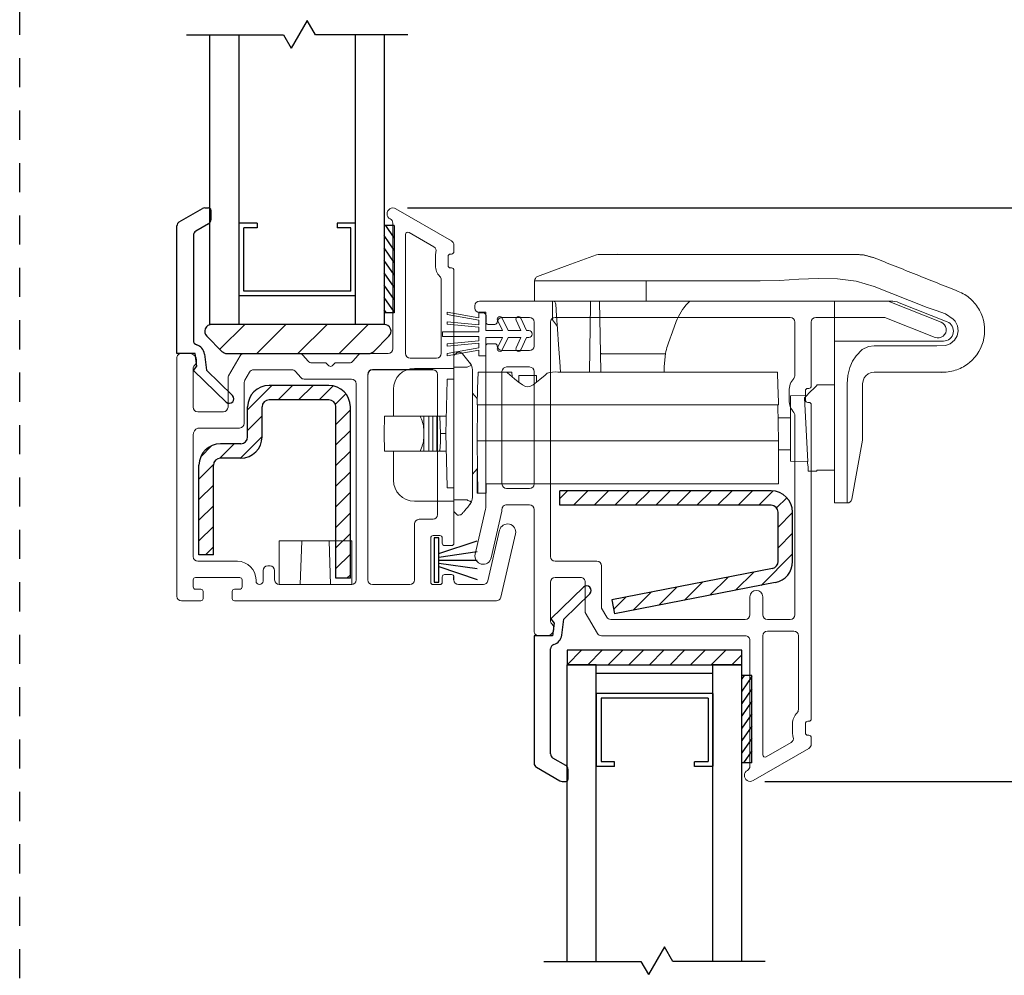
# Model space of a CAD drawing. Extents: x 140.8 to 153.6, y 16 to 42.2.
# Drawn here: x 144.6 to 148.8, y 33.2 to 37.3 of the extents above; entities that cross this region are included whole.
import ezdxf

# ---------------------------------------------------------------- set-up
doc = ezdxf.new("R2010")
doc.units = 0
doc.header["$LTSCALE"] = 0.3
doc.header["$MEASUREMENT"] = 0
doc.linetypes.add('HIDDEN2', pattern=[0.1875, 0.125, -0.0625])
doc.styles.add('ARCHITECTURAL', font='simplex.shx')
doc.dimstyles.new('DIM-MMSTACKED', dxfattribs={"dimscale": 0, "dimtxt": 0.125, "dimasz": 0.125, "dimexe": 0.063, "dimexo": 0.063, "dimgap": 0.07, "dimtad": 0, "dimtih": 1, "dimtoh": 1, "dimdec": 4, "dimzin": 4, "dimdsep": 46, "dimlunit": 4, "dimtxsty": 'ARCHITECTURAL', "dimcen": 0.02, "dimclrt": 7, "dimadec": 0, "dimazin": 0, "dimtfac": 0.75, "dimtdec": 4, "dimtmove": 2, "dimatfit": 3, "dimfxl": 0, "dimfrac": 1, "dimtolj": 1, "dimtzin": 4, "dimarcsym": 0})

# ---------------------------------------------------------------- blocks, each defined once
blk = doc.blocks.new('*D4')
at = {"color": 0, "lineweight": -2, "ltscale": 3.333333}
for p, q in [((146.2697, 38.0608), (150.4596, 38.0608)), ((150.3966, 37.8858), (150.3966, 37.5588)), ((150.3966, 36.6251), (150.3966, 36.9521)), ((146.2697, 36.4501), (150.4596, 36.4501))]:
    blk.add_line(p, q, dxfattribs=at)
at = {"color": 0, "ltscale": 3.333333}
for points in [[(150.3674, 37.8858), (150.4257, 37.8858), (150.3966, 38.0608)], [(150.3674, 36.6251), (150.4257, 36.6251), (150.3966, 36.4501)]]:
    blk.add_solid(points, dxfattribs=at)
at = {"layer": 'Defpoints', "color": 0, "ltscale": 3.333333}
for p in [(146.2067, 38.0608), (146.2067, 36.4501), (150.3966, 36.4501)]:
    blk.add_point(p, dxfattribs=at)
at = {"color": 7, "ltscale": 3.333333, "insert": (150.3966, 37.4888), "char_height": 0.175, "attachment_point": 2, "style": 'ARCHITECTURAL'}
blk.add_mtext('\\A1;DAYLIGHT\\POPENING', dxfattribs=at)
blk = doc.blocks.new('*D7')
at = {"color": 0, "lineweight": -2, "ltscale": 3.333333}
for p, q in [((148.362, 40.986), (151.7032, 40.986)), ((151.6402, 40.811), (151.6402, 35.4514)), ((151.6402, 29.6606), (151.6402, 34.8447)), ((148.362, 29.4856), (151.7032, 29.4856))]:
    blk.add_line(p, q, dxfattribs=at)
at = {"color": 0, "ltscale": 3.333333}
for points in [[(151.611, 40.811), (151.6694, 40.811), (151.6402, 40.986)], [(151.611, 29.6606), (151.6694, 29.6606), (151.6402, 29.4856)]]:
    blk.add_solid(points, dxfattribs=at)
at = {"layer": 'Defpoints', "color": 0, "ltscale": 3.333333}
for p in [(148.299, 40.986), (148.299, 29.4856), (151.6402, 29.4856)]:
    blk.add_point(p, dxfattribs=at)
at = {"color": 7, "ltscale": 3.333333, "insert": (151.6402, 35.1481), "char_height": 0.175, "attachment_point": 5, "style": 'ARCHITECTURAL'}
blk.add_mtext('\\A1;FRAME\\PHEIGHT', dxfattribs=at)
blk = doc.blocks.new('*D19')
at = {"color": 0, "lineweight": -2, "ltscale": 3.333333}
for p, q in [((147.8042, 33.9882), (150.4596, 33.9882)), ((150.3966, 33.8132), (150.3966, 33.3825)), ((150.3966, 32.5224), (150.3966, 32.7759)), ((147.8039, 32.3474), (150.4596, 32.3474))]:
    blk.add_line(p, q, dxfattribs=at)
at = {"color": 0, "ltscale": 3.333333}
for points in [[(150.3674, 33.8132), (150.4257, 33.8132), (150.3966, 33.9882)], [(150.3674, 32.5224), (150.4257, 32.5224), (150.3966, 32.3474)]]:
    blk.add_solid(points, dxfattribs=at)
at = {"layer": 'Defpoints', "color": 0, "ltscale": 3.333333}
for p in [(147.7412, 33.9882), (147.7409, 32.3474), (150.3966, 32.3474)]:
    blk.add_point(p, dxfattribs=at)
at = {"color": 7, "ltscale": 3.333333, "insert": (150.3966, 33.3125), "char_height": 0.175, "attachment_point": 2, "style": 'ARCHITECTURAL'}
blk.add_mtext('\\A1;DAYLIGHT\\POPENING', dxfattribs=at)
blk = doc.blocks.new('*D20')
at = {"color": 0, "lineweight": -2, "ltscale": 3.333333}
for p, q in [((146.2697, 36.4501), (150.4596, 36.4501)), ((150.3966, 36.2751), (150.3966, 35.4642)), ((150.3966, 34.1632), (150.3966, 34.9742)), ((147.8042, 33.9882), (150.4596, 33.9882))]:
    blk.add_line(p, q, dxfattribs=at)
at = {"color": 0, "ltscale": 3.333333}
for points in [[(150.3674, 36.2751), (150.4257, 36.2751), (150.3966, 36.4501)], [(150.3674, 34.1632), (150.4257, 34.1632), (150.3966, 33.9882)]]:
    blk.add_solid(points, dxfattribs=at)
at = {"layer": 'Defpoints', "color": 0, "ltscale": 3.333333}
for p in [(146.2067, 36.4501), (150.3966, 36.4501), (147.7412, 33.9882)]:
    blk.add_point(p, dxfattribs=at)
at = {"color": 7, "ltscale": 3.333333, "insert": (150.3966, 35.2192), "char_height": 0.175, "attachment_point": 5, "style": 'ARCHITECTURAL'}
blk.add_mtext('\\A1;2\\S1/2;"', dxfattribs=at)

msp = doc.modelspace()

# ---------------------------------------------------------------- linework, layer by layer
at = {"color": 1, "linetype": 'HIDDEN2', "ltscale": 3.333333}
msp.add_line((144.604, 32.0178), (144.604, 38.4528), dxfattribs=at)
at = {"color": 8}
for p, q in [((145.8389, 37.2552), (145.77, 37.1359)), ((145.8389, 37.2552), (145.77, 37.1359)), ((145.8749, 37.193), (145.8389, 37.2552)), ((145.8749, 37.193), (145.8389, 37.2552)), ((145.3202, 37.193), (145.7371, 37.193)), ((145.3202, 37.193), (145.7371, 37.193)), ((145.4209, 35.9501), (145.4209, 37.193)), ((145.5459, 35.9501), (145.5459, 37.193)), ((145.5459, 36.0988), (145.5459, 37.1928)), ((145.7371, 37.193), (145.77, 37.1359)), ((145.7371, 37.193), (145.77, 37.1359)), ((146.2712, 37.193), (145.8749, 37.193)), ((146.2712, 37.193), (145.8749, 37.193)), ((146.0459, 35.9501), (146.0459, 37.193)), ((146.0459, 36.0988), (146.0459, 37.1928)), ((146.1709, 35.9501), (146.1709, 37.193)), ((146.1709, 36.0988), (146.1709, 37.1928)), ((145.6239, 36.3849), (145.6239, 36.3649)), ((145.9679, 36.3849), (145.9679, 36.3649)), ((145.5459, 35.9501), (145.4209, 35.9501)), ((146.1709, 35.9501), (146.0459, 35.9501)), ((146.9551, 33.2154), (146.9551, 34.4882)), ((147.0801, 34.4882), (146.9551, 34.4882)), ((147.0801, 33.2154), (147.0801, 34.4882)), ((147.0801, 33.2154), (147.0801, 34.4882)), ((147.5801, 33.2453), (147.5801, 34.4882)), ((147.5801, 33.2154), (147.5801, 34.4882)), ((147.7051, 34.4882), (147.5801, 34.4882)), ((147.7051, 33.2453), (147.7051, 34.4882)), ((147.7051, 33.2154), (147.7051, 34.4882)), ((147.1581, 34.0521), (147.1581, 34.0721)), ((147.5021, 34.0521), (147.5021, 34.0721)), ((147.3732, 33.2777), (147.3043, 33.1584)), ((147.3732, 33.2777), (147.3043, 33.1584)), ((147.4091, 33.2154), (147.3732, 33.2777)), ((147.4091, 33.2154), (147.3732, 33.2777)), ((146.8544, 33.2154), (147.2713, 33.2154)), ((146.8544, 33.2154), (147.2713, 33.2154)), ((147.2713, 33.2154), (147.3043, 33.1584)), ((147.2713, 33.2154), (147.3043, 33.1584)), ((147.8054, 33.2154), (147.4091, 33.2154)), ((147.8054, 33.2154), (147.4091, 33.2154))]:
    msp.add_line(p, q, dxfattribs=at)
at = {"linetype": 'Continuous'}
for p, q in [((145.3988, 36.4502), (145.415, 36.4502)), ((145.289, 36.3899), (145.3888, 36.4475)), ((145.425, 36.4402), (145.425, 36.3991)), ((145.279, 35.8251), (145.279, 36.3726)), ((145.415, 36.3818), (145.36, 36.3501)), ((146.2122, 36.374), (146.1688, 36.374)), ((146.1688, 36.374), (146.1688, 35.999)), ((146.2122, 36.374), (146.2122, 35.999)), ((145.35, 36.3328), (145.35, 35.8813)), ((146.2122, 35.999), (146.1772, 35.999)), ((146.1688, 35.9501), (145.4288, 35.9501)), ((145.4076, 35.8989), (145.4726, 35.8339)), ((146.125, 35.8339), (146.19, 35.8989)), ((145.358, 35.8251), (145.279, 35.8251)), ((145.3647, 35.7705), (145.358, 35.8251)), ((145.3976, 35.8226), (145.4061, 35.7533)), ((145.4938, 35.8251), (146.1038, 35.8251)), ((145.3508, 35.7527), (145.3647, 35.7705)), ((145.4911, 35.6166), (145.3508, 35.7527)), ((145.4061, 35.7533), (145.5182, 35.6446)), ((146.384, 35.0331), (146.384, 34.8431)), ((146.404, 35.0331), (146.384, 35.0331)), ((146.404, 34.8431), (146.404, 35.0331)), ((146.404, 34.966), (146.569, 35.0209)), ((146.404, 34.9512), (146.569, 34.9748)), ((146.404, 34.9381), (146.569, 34.9381)), ((146.404, 34.925), (146.569, 34.9015)), ((146.404, 34.9102), (146.569, 34.8554)), ((146.384, 34.8431), (146.404, 34.8431)), ((147.0253, 34.8217), (146.885, 34.6856)), ((146.9403, 34.685), (147.0525, 34.7937)), ((146.885, 34.6856), (146.8989, 34.6678)), ((146.9318, 34.6157), (146.9403, 34.685)), ((146.8989, 34.6678), (146.8922, 34.6132)), ((146.8922, 34.6132), (146.8132, 34.6132)), ((146.8132, 34.6132), (146.8132, 34.0657)), ((146.8842, 34.1056), (146.8842, 34.557)), ((147.7051, 34.0678), (147.7051, 34.4428)), ((147.7485, 34.4428), (147.7135, 34.4428)), ((147.7485, 34.0678), (147.7485, 34.4428)), ((146.9492, 34.0565), (146.8942, 34.0883)), ((146.8232, 34.0484), (146.9231, 33.9908)), ((147.7485, 34.0678), (147.7051, 34.0678)), ((146.9592, 33.9981), (146.9592, 34.0392)), ((146.9331, 33.9881), (146.9492, 33.9881))]:
    msp.add_line(p, q, dxfattribs=at)
at = {"lineweight": 15}
for p, q in [((146.459, 36.3083), (146.2192, 36.4468)), ((146.206, 36.3852), (146.206, 35.8451)), ((146.261, 36.336), (146.261, 35.8251)), ((146.3825, 36.2832), (146.276, 36.3447)), ((146.469, 36.2622), (146.469, 36.291)), ((146.3892, 36.2022), (146.3892, 36.2422)), ((146.469, 35.0106), (146.469, 36.1822)), ((146.4142, 35.8251), (146.4142, 36.1421)), ((146.5592, 36.0202), (146.5592, 36.0302)), ((146.5792, 36.0502), (148.3332, 36.0502)), ((146.6952, 36.0502), (146.7552, 36.0502)), ((148.3332, 36.0502), (148.5612, 35.9593)), ((146.5792, 36.0002), (146.5952, 36.0002)), ((146.6152, 35.9502), (146.6452, 35.9502)), ((146.6752, 35.9802), (146.7932, 35.9802)), ((146.8132, 35.9602), (146.8132, 35.8572)), ((146.8832, 34.9532), (146.8832, 35.9602)), ((147.7272, 35.9802), (146.9032, 35.9802)), ((147.7272, 35.9802), (147.9132, 35.9802)), ((147.9332, 35.9602), (147.9332, 35.7313)), ((148.0032, 35.9602), (148.0032, 35.6852)), ((148.3198, 35.9802), (148.0232, 35.9802)), ((148.5353, 35.8943), (148.3198, 35.9802)), ((146.6452, 35.8672), (146.6152, 35.8672)), ((145.3337, 35.8251), (145.299, 35.8251)), ((145.8049, 35.8251), (145.568, 35.8251)), ((145.8428, 35.792), (145.82, 35.8182)), ((146.058, 35.8182), (146.0352, 35.792)), ((146.186, 35.8251), (146.0731, 35.8251)), ((146.6052, 35.1605), (146.6052, 35.8572)), ((146.7932, 35.8372), (146.6752, 35.8372)), ((145.279, 35.8051), (145.279, 34.7831)), ((145.5507, 35.8151), (145.5014, 35.7298)), ((145.9149, 35.7851), (145.8579, 35.7851)), ((145.9319, 35.7722), (145.9219, 35.7822)), ((145.9561, 35.7822), (145.9461, 35.7722)), ((146.0201, 35.7851), (145.9631, 35.7851)), ((146.281, 35.8051), (146.3942, 35.8051)), ((145.3487, 35.5951), (145.3487, 35.7594)), ((145.5911, 35.7451), (145.5714, 35.711)), ((145.773, 35.7551), (145.6084, 35.7551)), ((145.8109, 35.722), (145.7881, 35.7482)), ((146.099, 35.7351), (146.099, 34.8531)), ((146.399, 35.1331), (146.399, 35.7351)), ((146.6752, 35.2652), (146.6752, 35.7473)), ((146.7932, 35.7672), (146.6952, 35.7672)), ((146.8132, 35.7472), (146.8132, 35.2652)), ((145.4987, 35.7198), (145.4987, 35.5951)), ((145.5687, 35.701), (145.5687, 35.5251)), ((146.029, 35.7151), (145.826, 35.7151)), ((146.049, 34.8531), (146.049, 35.6951)), ((147.9083, 35.6651), (147.9083, 35.6251)), ((147.9782, 35.6652), (147.9782, 35.6251)), ((147.9932, 35.6752), (147.9882, 35.6752)), ((147.9882, 35.6151), (147.9932, 35.6151)), ((145.4787, 35.5751), (145.3687, 35.5751)), ((145.5487, 35.5051), (145.369, 35.5051)), ((145.349, 35.4751), (145.349, 34.9531)), ((146.7932, 35.2452), (146.6952, 35.2452)), ((146.5602, 34.9631), (146.6047, 35.156)), ((146.6747, 35.148), (146.6284, 34.9474)), ((146.6752, 35.1552), (146.6752, 35.1525)), ((146.7932, 35.1752), (146.6952, 35.1752)), ((146.319, 35.1131), (146.379, 35.1131)), ((146.299, 34.8531), (146.299, 35.0931)), ((146.6651, 35.0663), (146.6149, 34.8486)), ((146.369, 35.0331), (146.369, 34.8431)), ((146.379, 35.0431), (146.409, 35.0431)), ((146.419, 35.0331), (146.419, 35.0106)), ((146.6706, 34.7786), (146.7334, 35.0506)), ((146.429, 35.0006), (146.459, 35.0006)), ((145.369, 34.9331), (145.539, 34.9331)), ((147.0832, 34.9332), (146.9032, 34.9332)), ((145.649, 34.8481), (145.649, 34.8931)), ((145.669, 34.9131), (145.679, 34.9131)), ((145.699, 34.8931), (145.699, 34.8531)), ((145.349, 34.8531), (145.349, 34.8231)), ((145.549, 34.8631), (145.359, 34.8631)), ((145.559, 34.8531), (145.559, 34.8231)), ((145.619, 34.8531), (145.619, 34.8481)), ((146.419, 34.8656), (146.419, 34.8431)), ((146.459, 34.8756), (146.429, 34.8756)), ((145.3815, 34.8131), (145.359, 34.8131)), ((145.3915, 34.7731), (145.3915, 34.8031)), ((145.5165, 34.8031), (145.5165, 34.7731)), ((145.549, 34.8131), (145.5265, 34.8131)), ((146.029, 34.8331), (145.719, 34.8331)), ((146.119, 34.8331), (146.279, 34.8331)), ((146.379, 34.8331), (146.409, 34.8331)), ((146.5954, 34.8331), (146.489, 34.8331)), ((145.299, 34.7631), (145.3815, 34.7631)), ((145.5265, 34.7631), (146.6511, 34.7631))]:
    msp.add_line(p, q, dxfattribs=at)
at = {"color": 8, "linetype": 'Continuous'}
for p, q in [((145.5459, 36.0729), (145.5459, 36.3849)), ((145.6239, 36.3849), (145.5459, 36.3849)), ((145.6239, 36.3849), (145.5459, 36.3849)), ((146.0459, 36.3849), (145.9679, 36.3849)), ((146.0455, 36.3849), (145.9679, 36.3849)), ((146.0459, 36.0729), (146.0459, 36.3845)), ((145.5663, 36.0929), (145.5663, 36.3649)), ((145.6239, 36.3649), (145.5663, 36.3649)), ((145.6239, 36.3649), (145.5663, 36.3649)), ((146.0259, 36.3649), (145.9679, 36.3649)), ((146.0259, 36.3649), (145.9679, 36.3649)), ((146.0259, 36.0929), (146.0259, 36.3649)), ((146.0259, 36.0929), (146.0259, 36.3619)), ((146.0455, 36.0729), (145.5459, 36.0729)), ((146.0459, 36.0729), (145.5459, 36.0729)), ((146.0259, 36.0929), (145.5663, 36.0929)), ((146.0259, 36.0929), (145.5663, 36.0929)), ((147.5797, 34.4505), (147.0801, 34.4505)), ((147.0801, 34.3655), (147.0801, 34.0535)), ((147.0801, 34.3655), (147.0801, 34.0535)), ((147.5801, 34.3655), (147.0801, 34.3655)), ((147.1005, 34.3455), (147.1005, 34.0735)), ((147.1005, 34.3455), (147.1005, 34.0735)), ((147.5601, 34.3455), (147.1005, 34.3455)), ((147.5601, 34.3455), (147.5601, 34.0735)), ((147.5601, 34.3455), (147.5601, 34.0735)), ((147.5801, 34.3655), (147.5801, 34.0535)), ((147.5801, 34.3655), (147.5801, 34.0535)), ((147.1581, 34.0521), (147.0801, 34.0521)), ((147.1581, 34.0721), (147.1005, 34.0721)), ((147.5601, 34.0721), (147.5021, 34.0721)), ((147.5801, 34.0521), (147.5021, 34.0521))]:
    msp.add_line(p, q, dxfattribs=at)
at = {"color": 1}
for p, q in [((146.2122, 36.3221), (146.1759, 36.374)), ((146.2122, 36.2691), (146.1688, 36.3311)), ((146.2122, 36.216), (146.1688, 36.278)), ((146.2122, 36.163), (146.1688, 36.225)), ((146.2122, 36.11), (146.1688, 36.172)), ((146.2122, 36.0569), (146.1688, 36.1189)), ((146.2122, 36.0039), (146.1688, 36.0659)), ((146.1786, 35.999), (146.1688, 36.0129)), ((147.7149, 34.4428), (147.7051, 34.4289)), ((147.7485, 34.4378), (147.7051, 34.3758)), ((147.7485, 34.3848), (147.7051, 34.3228)), ((147.7485, 34.3318), (147.7051, 34.2698)), ((147.7485, 34.2787), (147.7051, 34.2167)), ((147.7485, 34.2257), (147.7051, 34.1637)), ((147.7485, 34.1727), (147.7051, 34.1107)), ((147.7485, 34.1196), (147.7122, 34.0678))]:
    msp.add_line(p, q, dxfattribs=at)
at = {"linetype": 'Continuous', "lineweight": 15}
for p, q in [((146.444, 36.2422), (146.444, 36.2022)), ((146.459, 36.2522), (146.454, 36.2522)), ((146.454, 36.1922), (146.459, 36.1922)), ((148.0032, 35.6051), (148.0032, 34.2562)), ((147.9332, 35.5591), (147.9332, 34.7032)), ((146.8132, 34.6333), (146.8132, 35.1552)), ((147.1032, 34.732), (147.1032, 34.9132)), ((147.0132, 34.8632), (146.9032, 34.8632)), ((146.8832, 34.8432), (146.8832, 34.6789)), ((147.0332, 34.7132), (147.0332, 34.8432)), ((147.7402, 34.7807), (147.7402, 34.7032)), ((147.7952, 34.7032), (147.7952, 34.7807)), ((147.1256, 34.6932), (147.1032, 34.732)), ((147.0852, 34.6233), (147.0332, 34.7132)), ((147.7202, 34.6832), (147.1429, 34.6832)), ((147.9132, 34.6832), (147.8152, 34.6832)), ((147.8152, 34.6332), (147.9282, 34.6332)), ((146.8682, 34.6132), (146.8332, 34.6132)), ((147.7202, 34.6132), (147.1025, 34.6132)), ((147.7402, 34.0531), (147.7402, 34.5932)), ((147.7952, 34.1021), (147.7952, 34.6132)), ((147.9482, 34.6132), (147.9482, 34.2964)), ((147.9232, 34.2362), (147.9232, 34.1961)), ((147.9782, 34.2362), (147.9782, 34.1961)), ((147.9932, 34.2462), (147.9882, 34.2462)), ((147.9882, 34.1861), (147.9932, 34.1861)), ((148.0032, 34.176), (148.0032, 34.1472)), ((147.9932, 34.1298), (147.7537, 33.9916)), ((147.9166, 34.1549), (147.8102, 34.0935))]:
    msp.add_line(p, q, dxfattribs=at)
at = {"color": 7, "linetype": 'Continuous', "lineweight": 15}
for p, q in [((146.9558, 36.2024), (147.0806, 36.2486)), ((147.1678, 36.2502), (147.1729, 36.2512)), ((146.8281, 36.1551), (146.9558, 36.2024)), ((146.815, 36.0502), (146.815, 36.1363)), ((146.815, 36.1363), (146.823, 36.1363)), ((146.823, 36.1363), (146.8477, 36.1363)), ((146.8477, 36.1363), (146.8827, 36.1363)), ((146.8827, 36.1363), (146.9291, 36.1363)), ((146.9291, 36.1363), (146.9855, 36.1363)), ((146.9855, 36.1363), (147.0525, 36.1363)), ((147.0525, 36.1363), (147.1244, 36.1363)), ((147.1244, 36.1363), (147.2033, 36.1363)), ((147.2033, 36.1363), (147.295, 36.1363)), ((147.295, 36.1363), (147.295, 36.0502)), ((147.295, 36.1363), (147.7845, 36.1363)), ((147.7845, 36.1363), (147.867, 36.1388)), ((147.867, 36.1388), (147.9503, 36.1437)), ((147.9503, 36.1437), (148.0336, 36.1474)), ((148.0336, 36.1474), (148.116, 36.146)), ((148.116, 36.146), (148.1964, 36.1358)), ((148.1964, 36.1358), (148.274, 36.1131)), ((148.274, 36.1131), (148.5014, 36.0224)), ((146.815, 36.0502), (147.295, 36.0502)), ((146.892, 35.9702), (146.892, 36.0502)), ((146.9063, 36.0363), (146.9097, 35.9872)), ((146.9063, 36.0363), (146.907, 36.0355)), ((147.0505, 35.7452), (147.0556, 36.0355)), ((147.0556, 36.0356), (147.0557, 36.0448)), ((147.0556, 36.0355), (147.0556, 36.0356)), ((147.0557, 36.0448), (147.0558, 36.0494)), ((147.0941, 36.0502), (147.0941, 36.0477)), ((147.0941, 36.0477), (147.098, 35.8271)), ((147.295, 36.0502), (148.344, 36.0502)), ((147.473, 36.0409), (147.4826, 36.0502)), ((148.104, 35.8786), (148.104, 36.0502)), ((148.3811, 36.0431), (148.5872, 35.9609)), ((146.4405, 36.0025), (146.5752, 35.9787)), ((146.4405, 35.9925), (146.4405, 36.0025)), ((146.5752, 35.9687), (146.4405, 35.9925)), ((146.5752, 36.0025), (146.6052, 36.0025)), ((146.5752, 35.9787), (146.5752, 36.0025)), ((146.6052, 36.0025), (146.6052, 35.9237)), ((146.9097, 35.9872), (146.9137, 35.9294)), ((148.5014, 36.0224), (148.5406, 36.009)), ((148.5406, 36.009), (148.5795, 35.9947)), ((148.5795, 35.9947), (148.6133, 35.9728)), ((146.4405, 35.9605), (146.5752, 35.9487)), ((146.4405, 35.9505), (146.4405, 35.9605)), ((146.5752, 35.9387), (146.4405, 35.9505)), ((146.5752, 35.9487), (146.5752, 35.9687)), ((146.6769, 35.9237), (146.6563, 35.9681)), ((146.6762, 35.9774), (146.7012, 35.9237)), ((146.7569, 35.9237), (146.7363, 35.9681)), ((146.7562, 35.9774), (146.7812, 35.9237)), ((146.892, 35.9702), (146.913, 35.9403)), ((147.4008, 35.8985), (147.424, 35.9622)), ((148.6133, 35.9728), (148.6211, 35.9639)), ((148.6211, 35.9639), (148.6311, 35.9441)), ((148.6311, 35.9441), (148.634, 35.9224)), ((146.4205, 35.9187), (146.5752, 35.9187)), ((146.4205, 35.9187), (146.4205, 35.8987)), ((146.5752, 35.9187), (146.5752, 35.9387)), ((146.6052, 35.9237), (146.6769, 35.9237)), ((146.7012, 35.9237), (146.7569, 35.9237)), ((146.7812, 35.9237), (146.7902, 35.9237)), ((146.9137, 35.9294), (146.9184, 35.8632)), ((148.634, 35.9224), (148.6294, 35.9002)), ((146.4205, 35.8987), (146.5752, 35.8987)), ((146.5752, 35.8787), (146.4405, 35.8669)), ((146.4405, 35.8569), (146.5752, 35.8687)), ((146.4405, 35.8669), (146.4405, 35.8569)), ((146.5752, 35.8987), (146.5752, 35.8787)), ((146.5752, 35.8687), (146.5752, 35.8487)), ((146.6052, 35.815), (146.6052, 35.8937)), ((146.6052, 35.8937), (146.6769, 35.8937)), ((146.6769, 35.8937), (146.6563, 35.8494)), ((146.6762, 35.8401), (146.7012, 35.8937)), ((146.7012, 35.8937), (146.7569, 35.8937)), ((146.7569, 35.8937), (146.7363, 35.8494)), ((146.7562, 35.8401), (146.7812, 35.8937)), ((146.7812, 35.8937), (146.7902, 35.8937)), ((146.9184, 35.8632), (146.9236, 35.7889)), ((148.104, 35.8786), (148.104, 35.5833)), ((148.5714, 35.8786), (148.104, 35.8786)), ((148.274, 35.8586), (148.2499, 35.8551)), ((148.5066, 35.8586), (148.274, 35.8586)), ((148.5434, 35.8575), (148.5066, 35.8586)), ((148.58, 35.8597), (148.5434, 35.8575)), ((148.6007, 35.8672), (148.58, 35.8597)), ((148.6181, 35.8816), (148.6007, 35.8672)), ((148.6294, 35.9002), (148.6181, 35.8816)), ((146.5752, 35.8487), (146.4405, 35.825)), ((146.4405, 35.815), (146.5752, 35.8387)), ((146.4405, 35.825), (146.4405, 35.815)), ((146.484, 35.8312), (146.469, 35.8162)), ((146.469, 35.8162), (146.469, 35.7662)), ((146.4897, 35.8312), (146.484, 35.8312)), ((146.535, 35.7884), (146.505, 35.8241)), ((146.5752, 35.8387), (146.5752, 35.815)), ((147.098, 35.8271), (147.0994, 35.7452)), ((147.0982, 35.8264), (147.098, 35.8271)), ((147.0988, 35.8258), (147.0982, 35.8264)), ((147.0997, 35.8252), (147.0988, 35.8258)), ((147.1009, 35.8247), (147.0997, 35.8252)), ((147.1024, 35.8243), (147.1009, 35.8247)), ((147.1042, 35.8241), (147.1024, 35.8243)), ((147.106, 35.8239), (147.1042, 35.8241)), ((147.108, 35.8239), (147.106, 35.8239)), ((147.3679, 35.8239), (147.108, 35.8239)), ((147.3679, 35.8239), (147.3697, 35.8236)), ((147.3697, 35.8236), (147.3715, 35.8235)), ((147.3715, 35.8235), (147.3732, 35.8235)), ((147.3718, 35.7691), (147.3777, 35.8254)), ((147.3732, 35.8235), (147.3746, 35.8236)), ((147.3746, 35.8236), (147.3759, 35.8239)), ((147.3759, 35.8239), (147.3768, 35.8243)), ((147.3768, 35.8243), (147.3774, 35.8248)), ((147.3774, 35.8248), (147.3777, 35.8254)), ((148.2223, 35.8417), (148.1959, 35.8156)), ((148.2499, 35.8551), (148.2223, 35.8417)), ((146.5255, 35.7662), (146.5437, 35.7744)), ((146.5437, 35.7744), (146.535, 35.7884)), ((146.5752, 35.815), (146.6052, 35.815)), ((146.9236, 35.7889), (146.9266, 35.7452)), ((148.1809, 35.7916), (148.1697, 35.7654)), ((148.1959, 35.8156), (148.1809, 35.7916)), ((146.299, 35.7612), (146.469, 35.7612)), ((146.469, 35.1962), (146.469, 35.7662)), ((146.469, 35.7662), (146.5255, 35.7662)), ((146.549, 35.2127), (146.549, 35.7498)), ((146.5729, 35.7452), (146.5704, 35.6728)), ((146.5729, 35.7452), (146.623, 35.7452)), ((146.6032, 35.7452), (146.5729, 35.7452)), ((146.6934, 35.7452), (146.6032, 35.7452)), ((146.6931, 35.7452), (146.7093, 35.7452)), ((146.6934, 35.7452), (146.6986, 35.7421)), ((146.6986, 35.7421), (146.7087, 35.7338)), ((146.7087, 35.7338), (146.7292, 35.7162)), ((146.718, 35.7452), (146.7093, 35.7452)), ((146.7187, 35.7252), (146.718, 35.7452)), ((146.838, 35.7129), (146.8602, 35.7319)), ((146.8602, 35.7319), (146.8698, 35.74)), ((147.7482, 35.7452), (146.9156, 35.7452)), ((147.3714, 35.7452), (147.3718, 35.7691)), ((147.7982, 35.7452), (147.7482, 35.7452)), ((147.8582, 35.7452), (147.7482, 35.7452)), ((147.7982, 35.7452), (147.838, 35.7452)), ((147.8582, 35.7437), (147.8582, 35.7452)), ((147.8584, 35.739), (147.8582, 35.7437)), ((147.8586, 35.7315), (147.8584, 35.739)), ((147.859, 35.7214), (147.8586, 35.7315)), ((148.1697, 35.7654), (148.1606, 35.7305)), ((148.2379, 35.7292), (148.2485, 35.7377)), ((148.2608, 35.7429), (148.2485, 35.7377)), ((148.274, 35.7447), (148.2608, 35.7429)), ((148.5561, 35.7447), (148.5643, 35.7438)), ((146.434, 35.4812), (146.44, 35.7107)), ((146.4401, 35.7138), (146.44, 35.7125)), ((146.44, 35.7125), (146.44, 35.7107)), ((146.4401, 35.7145), (146.4401, 35.7144)), ((146.4401, 35.7145), (146.469, 35.7145)), ((146.4401, 35.7144), (146.4401, 35.7138)), ((146.7292, 35.7162), (146.7449, 35.7032)), ((146.7449, 35.7032), (146.7628, 35.6901)), ((146.7472, 35.7015), (146.7477, 35.7302)), ((146.8234, 35.7302), (146.7477, 35.7302)), ((146.7628, 35.6901), (146.776, 35.6835)), ((146.7948, 35.6834), (146.8092, 35.6906)), ((146.8092, 35.6906), (146.838, 35.7129)), ((146.8234, 35.7302), (146.8239, 35.702)), ((147.8594, 35.709), (147.859, 35.7214)), ((147.8599, 35.6948), (147.8594, 35.709)), ((147.8605, 35.6793), (147.8599, 35.6948)), ((148.029, 35.6902), (148.0256, 35.6868)), ((148.104, 35.6902), (148.029, 35.6902)), ((148.1606, 35.7305), (148.1574, 35.6947)), ((148.1574, 35.6947), (148.1574, 35.5833)), ((148.2258, 35.7079), (148.224, 35.6947)), ((148.224, 35.5833), (148.224, 35.6947)), ((148.231, 35.7201), (148.2258, 35.7079)), ((148.231, 35.7201), (148.2379, 35.7292)), ((146.209, 35.6712), (146.209, 35.6312)), ((146.549, 35.655), (146.5689, 35.6312)), ((146.568, 35.6052), (146.5704, 35.6728)), ((146.776, 35.6835), (146.7854, 35.6819)), ((146.7854, 35.6819), (146.7948, 35.6834)), ((147.861, 35.6632), (147.8605, 35.6793)), ((147.861, 35.6632), (147.863, 35.6052)), ((147.9798, 35.641), (147.9992, 35.6604)), ((148.0155, 35.6767), (147.9992, 35.6604)), ((148.0256, 35.6868), (148.0155, 35.6767)), ((146.209, 35.6312), (146.209, 35.5562)), ((146.5707, 35.6052), (146.568, 35.4502)), ((146.608, 35.6052), (146.568, 35.6052)), ((147.863, 35.6052), (146.608, 35.6052)), ((147.8603, 35.6052), (147.863, 35.4502)), ((147.9828, 35.644), (147.914, 35.6428)), ((147.914, 35.6428), (147.914, 35.6238)), ((147.914, 35.3837), (147.914, 35.6238)), ((147.974, 35.6352), (147.9798, 35.641)), ((147.9884, 35.3614), (147.974, 35.6352)), ((148.104, 35.5833), (148.104, 35.1833)), ((148.1574, 35.5833), (148.1574, 35.1833)), ((148.2239, 35.5833), (148.224, 35.5833)), ((148.224, 35.5502), (148.224, 35.5833)), ((146.169, 35.4812), (146.171, 35.5562)), ((146.171, 35.5562), (146.226, 35.5562)), ((146.226, 35.5562), (146.3243, 35.5562)), ((146.259, 35.5562), (146.436, 35.5562)), ((146.3243, 35.5562), (146.3393, 35.5562)), ((146.3393, 35.5008), (146.3393, 35.5562)), ((146.3393, 35.5562), (146.3436, 35.5562)), ((146.3436, 35.5562), (146.3565, 35.5562)), ((146.3565, 35.5562), (146.3608, 35.5562)), ((146.3608, 35.5562), (146.3737, 35.5562)), ((146.3608, 35.4062), (146.3608, 35.5562)), ((146.3737, 35.5562), (146.378, 35.5562)), ((146.378, 35.5562), (146.3909, 35.5562)), ((146.378, 35.4062), (146.378, 35.5562)), ((146.3909, 35.5562), (146.3952, 35.5562)), ((146.3952, 35.5562), (146.4061, 35.5562)), ((146.3952, 35.4062), (146.3952, 35.5562)), ((146.4081, 35.5548), (146.4119, 35.4812)), ((147.8613, 35.5492), (147.914, 35.5492)), ((148.224, 35.4542), (148.224, 35.5502)), ((146.171, 35.4062), (146.169, 35.4812)), ((146.3393, 35.4812), (146.3393, 35.5008)), ((146.3393, 35.4812), (146.3393, 35.4616)), ((146.4119, 35.4812), (146.4107, 35.4438)), ((146.4119, 35.4812), (146.434, 35.4812)), ((146.44, 35.2517), (146.434, 35.4812)), ((148.224, 35.4735), (148.224, 35.4887)), ((146.3393, 35.4062), (146.3393, 35.4616)), ((146.4107, 35.4438), (146.4081, 35.4076)), ((146.568, 35.4502), (146.5702, 35.324)), ((146.608, 35.4502), (146.568, 35.4502)), ((146.658, 35.4502), (146.608, 35.4502)), ((147.863, 35.4502), (146.658, 35.4502)), ((147.863, 35.4502), (147.863, 35.3635)), ((148.1771, 35.1997), (148.2239, 35.4524)), ((146.171, 35.4062), (146.226, 35.4062)), ((146.209, 35.4062), (146.209, 35.3212)), ((146.226, 35.4062), (146.3243, 35.4062)), ((146.259, 35.4062), (146.436, 35.4062)), ((146.3243, 35.4062), (146.3393, 35.4062)), ((146.3393, 35.4062), (146.3436, 35.4062)), ((146.3436, 35.4062), (146.3565, 35.4062)), ((146.3565, 35.4062), (146.3608, 35.4062)), ((146.3608, 35.4062), (146.3737, 35.4062)), ((146.3737, 35.4062), (146.378, 35.4062)), ((146.378, 35.4062), (146.3909, 35.4062)), ((146.3909, 35.4062), (146.3952, 35.4062)), ((146.3952, 35.4062), (146.4061, 35.4062)), ((147.914, 35.4112), (147.863, 35.4112)), ((147.863, 35.2652), (147.863, 35.3635)), ((147.914, 35.3837), (147.914, 35.3627)), ((147.914, 35.3627), (147.9884, 35.3614)), ((147.9867, 35.3552), (147.9867, 35.3614)), ((146.209, 35.3212), (146.209, 35.2812)), ((146.568, 35.3302), (146.549, 35.3075)), ((146.568, 35.3302), (146.568, 35.2252)), ((146.5702, 35.324), (146.572, 35.2259)), ((147.989, 35.3501), (147.9898, 35.3337)), ((147.9898, 35.3337), (147.9904, 35.3236)), ((147.9904, 35.3236), (147.9905, 35.3202)), ((147.9905, 35.3202), (148.0275, 35.3202)), ((148.0275, 35.3202), (148.0276, 35.3207)), ((148.0276, 35.3222), (148.0278, 35.3247)), ((148.0276, 35.3207), (148.0276, 35.3222)), ((148.0278, 35.3247), (148.104, 35.3247)), ((146.44, 35.2517), (146.44, 35.2499)), ((146.44, 35.2499), (146.4401, 35.2487)), ((146.4401, 35.2487), (146.4401, 35.2481)), ((146.4401, 35.2481), (146.4401, 35.248)), ((146.469, 35.248), (146.4401, 35.248)), ((146.568, 35.2252), (146.572, 35.2252)), ((146.572, 35.2259), (146.572, 35.2252)), ((146.572, 35.2252), (146.6041, 35.2252)), ((146.6041, 35.2252), (146.608, 35.2252)), ((146.6218, 35.2652), (146.608, 35.2652)), ((146.608, 35.2652), (146.608, 35.2252)), ((146.608, 35.2652), (147.863, 35.2652)), ((147.7652, 35.2652), (147.863, 35.2652)), ((146.299, 35.1912), (146.469, 35.1912)), ((146.469, 35.1962), (146.469, 35.1462)), ((146.5255, 35.1962), (146.469, 35.1962)), ((146.529, 35.1946), (146.5255, 35.1962)), ((146.5324, 35.1931), (146.529, 35.1946)), ((146.5356, 35.1917), (146.5324, 35.1931)), ((146.535, 35.1741), (146.5437, 35.188)), ((146.5384, 35.1904), (146.5356, 35.1917)), ((146.5406, 35.1894), (146.5384, 35.1904)), ((146.5423, 35.1886), (146.5406, 35.1894)), ((146.5433, 35.1882), (146.5423, 35.1886)), ((146.5437, 35.188), (146.5433, 35.1882)), ((148.104, 35.1833), (148.1574, 35.1833)), ((146.469, 35.1462), (146.484, 35.1312)), ((146.5057, 35.1392), (146.5078, 35.1417)), ((146.5078, 35.1417), (146.5112, 35.1458)), ((146.5112, 35.1458), (146.5159, 35.1513)), ((146.5159, 35.1513), (146.5215, 35.1581)), ((146.5215, 35.1581), (146.528, 35.1657)), ((146.528, 35.1657), (146.535, 35.1741)), ((146.484, 35.1312), (146.4897, 35.1312)), ((146.505, 35.1384), (146.5057, 35.1392))]:
    msp.add_line(p, q, dxfattribs=at)
for p, q in [((146.2122, 35.999), (146.1688, 35.999)), ((146.379, 35.7551), (146.119, 35.7551)), ((146.404, 35.0331), (146.404, 35.0331)), ((147.7485, 34.4428), (147.7051, 34.4428))]:
    msp.add_line(p, q)
at = {"ltscale": 3.333333}
for p, q in [((146.6052, 35.9902), (146.6052, 35.9602)), ((145.932, 35.6876), (145.675, 35.6876)), ((145.932, 35.6256), (145.675, 35.6256)), ((145.583, 35.4676), (145.583, 35.5956)), ((145.645, 35.4676), (145.645, 35.5956)), ((145.962, 34.8606), (145.962, 35.5956)), ((146.024, 34.8606), (146.024, 35.5956)), ((145.553, 35.4376), (145.466, 35.4376)), ((145.553, 35.3756), (145.466, 35.3756)), ((145.374, 34.9606), (145.374, 35.3456)), ((145.436, 34.9606), (145.436, 35.3456)), ((147.8312, 35.2352), (146.9232, 35.2352)), ((146.9232, 35.1732), (146.9232, 35.2352)), ((147.8312, 35.1732), (146.9232, 35.1732)), ((147.8612, 34.9318), (147.8612, 35.1432)), ((147.9232, 34.9318), (147.9232, 35.1432)), ((145.436, 34.9606), (145.374, 34.9606)), ((147.8369, 34.9023), (147.1464, 34.7681)), ((146.024, 34.8606), (145.962, 34.8606)), ((146.469, 34.8531), (146.469, 34.8656)), ((147.8488, 34.8415), (147.1582, 34.7072)), ((147.1464, 34.7681), (147.1582, 34.7072)), ((147.7049, 34.5507), (146.9549, 34.5507)), ((146.9549, 34.5507), (146.9549, 34.4882)), ((147.7049, 34.4882), (147.7049, 34.5507)), ((146.9549, 34.4882), (147.7049, 34.4882)), ((147.7049, 34.4882), (147.7049, 34.4882))]:
    msp.add_line(p, q, dxfattribs=at)
at = {"color": 1, "linetype": 'Continuous'}
for p, q in [((145.4633, 35.8432), (145.5702, 35.9501)), ((145.622, 35.8251), (145.747, 35.9501)), ((145.7988, 35.8251), (145.9238, 35.9501)), ((145.9756, 35.8251), (146.1006, 35.9501))]:
    msp.add_line(p, q, dxfattribs=at)
at = {"color": 1, "linetype": 'Continuous', "ltscale": 3.333333}
for p, q in [((145.583, 35.5835), (145.6871, 35.6876)), ((145.7135, 35.6256), (145.7755, 35.6876)), ((145.8019, 35.6256), (145.8639, 35.6876)), ((145.8903, 35.6256), (145.9504, 35.6858)), ((145.9598, 35.6068), (146.0049, 35.6518)), ((145.962, 35.5205), (146.024, 35.5825)), ((145.583, 35.4951), (145.645, 35.5571)), ((145.962, 35.4322), (146.024, 35.4942)), ((145.4634, 35.3755), (145.5255, 35.4376)), ((145.5519, 35.3756), (145.645, 35.4687)), ((145.3815, 35.382), (145.4296, 35.4301)), ((145.962, 35.3438), (146.024, 35.4058)), ((145.374, 35.2861), (145.4361, 35.3482)), ((145.962, 35.2554), (146.024, 35.3174)), ((145.374, 35.1977), (145.436, 35.2597)), ((145.962, 35.167), (146.024, 35.229)), ((146.9232, 35.2024), (146.956, 35.2352)), ((146.9824, 35.1732), (147.0444, 35.2352)), ((147.0708, 35.1732), (147.1328, 35.2352)), ((147.1592, 35.1732), (147.2212, 35.2352)), ((147.2476, 35.1732), (147.3096, 35.2352)), ((147.3359, 35.1732), (147.3979, 35.2352)), ((147.4243, 35.1732), (147.4863, 35.2352)), ((147.5127, 35.1732), (147.5747, 35.2352)), ((147.6011, 35.1732), (147.6631, 35.2352)), ((147.6895, 35.1732), (147.7515, 35.2352)), ((147.7779, 35.1732), (147.8395, 35.2349)), ((147.8548, 35.1618), (147.8988, 35.2057)), ((145.374, 35.1093), (145.436, 35.1713)), ((145.962, 35.0786), (146.024, 35.1406)), ((147.8612, 35.0798), (147.9232, 35.1418)), ((145.374, 35.0209), (145.436, 35.0829)), ((145.962, 34.9902), (146.024, 35.0522)), ((147.8612, 34.9914), (147.9232, 35.0534)), ((145.4021, 34.9606), (145.436, 34.9945)), ((145.962, 34.9018), (146.024, 34.9638)), ((147.7878, 34.8296), (147.9232, 34.965)), ((147.6781, 34.8083), (147.7565, 34.8867)), ((146.0092, 34.8606), (146.024, 34.8754)), ((147.4587, 34.7656), (147.5371, 34.844)), ((147.5684, 34.787), (147.6468, 34.8654)), ((147.2392, 34.723), (147.3176, 34.8014)), ((147.349, 34.7443), (147.4274, 34.8227)), ((147.1545, 34.7266), (147.2079, 34.7801)), ((146.9549, 34.4882), (147.0174, 34.5507)), ((147.0433, 34.4882), (147.1058, 34.5507)), ((147.1317, 34.4882), (147.1942, 34.5507)), ((147.2201, 34.4882), (147.2826, 34.5507)), ((147.3085, 34.4882), (147.371, 34.5507)), ((147.3969, 34.4882), (147.4594, 34.5507)), ((147.4852, 34.4882), (147.5477, 34.5507)), ((147.5736, 34.4882), (147.6361, 34.5507)), ((147.662, 34.4882), (147.7049, 34.5311))]:
    msp.add_line(p, q, dxfattribs=at)
at = {"lineweight": 0}
for p, q in [((145.718, 35.0211), (145.718, 34.8331)), ((145.718, 35.0211), (146.03, 35.0211)), ((145.8156, 35.0211), (145.809, 34.8331)), ((145.9324, 35.0211), (145.939, 34.8331)), ((146.03, 35.0211), (146.03, 34.8331)), ((145.718, 34.8331), (146.03, 34.8331))]:
    msp.add_line(p, q, dxfattribs=at)
at = {"linetype": 'Continuous'}
for centre, radius, start, end in [((145.3988, 36.4302), 0.02, 90, 120), ((145.415, 36.4402), 0.01, 0, 90), ((145.299, 36.3726), 0.02, 120, 180), ((145.405, 36.3991), 0.02, 300, 0), ((145.37, 36.3328), 0.02, 120, 180), ((145.4288, 35.9201), 0.03, 90, 225), ((146.1688, 35.9201), 0.03, 315, 90), ((145.37, 35.8813), 0.02, 180, 253.4566), ((145.3509, 35.8171), 0.047, 6.7322, 73.4566), ((145.4938, 35.8551), 0.03, 225, 270), ((146.1038, 35.8551), 0.03, 270, 315), ((145.5047, 35.6306), 0.0195, 225.85, 45.85), ((147.0389, 34.8077), 0.0195, 314.15, 134.15), ((146.8851, 34.6212), 0.047, 286.5434, 353.2678), ((146.9042, 34.557), 0.02, 106.5434, 180), ((146.9042, 34.1056), 0.02, 180, 240), ((146.8332, 34.0657), 0.02, 180, 240), ((146.9392, 34.0392), 0.02, 360, 60), ((146.9492, 33.9981), 0.01, 270, 360), ((146.9331, 34.0081), 0.02, 240, 270)]:
    msp.add_arc(centre, radius, start, end, dxfattribs=at)
at = {"lineweight": 15}
for centre, radius, start, end in [((146.2067, 36.4251), 0.025, 60, 242.6704), ((146.186, 36.3852), 0.02, 0, 62.6704), ((146.271, 36.336), 0.01, 60, 180), ((146.3725, 36.2659), 0.02, 343.8135, 60), ((146.449, 36.291), 0.02, 0, 60), ((146.454, 36.2422), 0.0648, 163.8135, 180), ((146.5792, 36.0302), 0.02, 90, 180), ((146.5792, 36.0202), 0.02, 180, 270), ((146.5952, 35.9902), 0.01, 360, 90), ((146.6152, 35.9602), 0.01, 180, 270), ((146.6452, 35.9602), 0.01, 270, 360), ((146.6752, 35.9602), 0.02, 90, 180), ((146.7932, 35.9602), 0.02, 360, 90), ((146.9032, 35.9602), 0.02, 90, 180), ((147.9132, 35.9602), 0.02, 360, 90), ((148.0232, 35.9602), 0.02, 90, 180), ((148.5482, 35.9268), 0.035, 248.25, 68.3145), ((146.6152, 35.8572), 0.01, 90, 180), ((146.6452, 35.8572), 0.01, 360, 90), ((145.299, 35.8051), 0.02, 90, 180.0555), ((145.3337, 35.7951), 0.03, 314.4017, 90), ((145.568, 35.8051), 0.02, 90, 149.9899), ((145.8049, 35.8051), 0.02, 41, 90), ((146.0731, 35.8051), 0.02, 90, 139), ((146.186, 35.8451), 0.02, 270, 0), ((146.281, 35.8251), 0.02, 180, 270), ((146.3942, 35.8251), 0.02, 270, 0), ((146.6752, 35.8572), 0.02, 180, 270), ((146.7932, 35.8572), 0.02, 270, 360), ((145.3687, 35.7594), 0.02, 134.4017, 180), ((145.8579, 35.8051), 0.02, 221, 270), ((145.9149, 35.7751), 0.01, 45, 90), ((145.9631, 35.7751), 0.01, 90, 135), ((146.0201, 35.8051), 0.02, 270, 319), ((145.6084, 35.7351), 0.02, 90, 149.9899), ((145.773, 35.7351), 0.02, 41, 90), ((145.939, 35.7792), 0.01, 225, 315), ((146.379, 35.7351), 0.02, 0, 90), ((146.6952, 35.7472), 0.02, 90, 180), ((146.7932, 35.7472), 0.02, 0, 90), ((145.5187, 35.7198), 0.02, 149.9899, 180), ((145.5887, 35.701), 0.02, 149.9899, 180), ((145.826, 35.7351), 0.02, 221, 270), ((146.029, 35.6951), 0.02, 0, 90), ((147.9882, 35.6652), 0.0799, 138.6662, 180.1275), ((147.9132, 35.7312), 0.02, 318.6662, 0.4206), ((147.9882, 35.6652), 0.01, 90.0002, 180), ((147.9932, 35.6852), 0.01, 269.9025, 0.0508), ((147.9882, 35.6251), 0.0799, 180, 221.3331), ((147.9882, 35.6251), 0.01, 180, 269.9997), ((147.9932, 35.6051), 0.01, 360, 90), ((145.3687, 35.5951), 0.02, 180, 270), ((145.4787, 35.5951), 0.02, 270, 0), ((147.9132, 35.5591), 0.02, 360, 41.3331), ((145.5487, 35.5251), 0.02, 270, 0), ((145.3796, 35.4764), 0.0306, 110.2723, 182.3093), ((146.6952, 35.2652), 0.02, 180, 270), ((146.7932, 35.2652), 0.02, 270, 0), ((146.5852, 35.1605), 0.02, 347, 0), ((146.6552, 35.1525), 0.02, 347, 0), ((146.6952, 35.1552), 0.02, 90, 180.0855), ((146.7932, 35.1552), 0.02, 360, 90), ((146.319, 35.0931), 0.02, 90, 180), ((146.379, 35.1331), 0.02, 270, 0), ((146.6993, 35.0584), 0.035, 347, 167), ((146.379, 35.0331), 0.01, 90, 180), ((146.409, 35.0331), 0.01, 0, 90), ((146.429, 35.0106), 0.01, 180, 270), ((146.459, 35.0106), 0.01, 270, 0), ((145.369, 34.9531), 0.02, 180, 270), ((145.539, 34.8531), 0.08, 0, 90), ((146.5943, 34.9552), 0.035, 167, 347), ((146.9032, 34.9532), 0.02, 180, 270), ((147.0832, 34.9132), 0.02, 360, 90), ((145.669, 34.8931), 0.02, 90, 180), ((145.679, 34.8931), 0.02, 0, 90), ((145.359, 34.8531), 0.01, 90, 180), ((145.549, 34.8531), 0.01, 0, 90), ((145.634, 34.8481), 0.015, 180, 0), ((145.719, 34.8531), 0.02, 180, 180), ((145.719, 34.8531), 0.02, 180, 270), ((146.029, 34.8531), 0.02, 270, 0), ((146.119, 34.8531), 0.02, 180, 270), ((146.279, 34.8531), 0.02, 270, 0), ((146.429, 34.8656), 0.01, 90, 180), ((146.459, 34.8656), 0.01, 0, 90), ((146.489, 34.8531), 0.02, 180, 270), ((146.5954, 34.8531), 0.02, 270, 347), ((145.359, 34.8231), 0.01, 180, 270), ((145.3815, 34.8031), 0.01, 0, 90), ((145.5265, 34.8031), 0.01, 90, 180), ((145.549, 34.8231), 0.01, 270, 0), ((146.379, 34.8431), 0.01, 180, 270), ((146.409, 34.8431), 0.01, 270, 0), ((145.299, 34.7831), 0.02, 180, 270), ((145.3815, 34.7731), 0.01, 270, 0), ((145.5265, 34.7731), 0.01, 180, 270), ((146.6511, 34.7831), 0.02, 270, 347)]:
    msp.add_arc(centre, radius, start, end, dxfattribs=at)
at = {"linetype": 'Continuous', "lineweight": 15}
for centre, radius, start, end in [((146.454, 36.2422), 0.01, 90, 180), ((146.459, 36.2622), 0.01, 270, 0), ((146.454, 36.2022), 0.0648, 180, 225.144), ((146.454, 36.2022), 0.01, 180, 270), ((146.3942, 36.1421), 0.02, 0, 45.144), ((146.459, 36.1822), 0.01, 0, 90), ((146.9032, 34.8432), 0.02, 90, 180), ((147.0132, 34.8432), 0.02, 359.9188, 90), ((147.7677, 34.7807), 0.0275, 360, 180), ((146.9032, 34.6789), 0.02, 180, 225.573), ((147.1429, 34.7032), 0.02, 210, 270), ((147.7202, 34.7032), 0.02, 270, 360), ((147.8152, 34.7032), 0.02, 180, 270), ((147.9132, 34.7032), 0.02, 270, 360), ((146.8332, 34.6332), 0.02, 179.904, 270), ((146.8682, 34.6432), 0.03, 270, 45.573), ((147.8152, 34.6132), 0.02, 90, 180), ((147.9282, 34.6132), 0.02, 360, 90), ((147.1025, 34.6332), 0.02, 209.9236, 270), ((147.7202, 34.5932), 0.02, 359.9244, 90.0426), ((147.9282, 34.2964), 0.02, 314.9009, 360), ((147.9882, 34.2362), 0.065, 134.9009, 180), ((147.9932, 34.2562), 0.01, 270, 0.0508), ((147.9882, 34.2362), 0.01, 89.9472, 180), ((147.9066, 34.1722), 0.02, 300, 16.2722), ((147.9882, 34.1961), 0.065, 180, 196.2722), ((147.9882, 34.1961), 0.01, 180, 270.1318), ((147.9932, 34.1761), 0.01, 359.9492, 89.9997), ((147.9832, 34.1472), 0.02, 299.8984, 0.0359), ((147.8052, 34.1021), 0.01, 180, 300), ((147.7202, 34.053), 0.02, 297.8181, 0.0756), ((147.7412, 34.0132), 0.025, 117.8181, 300)]:
    msp.add_arc(centre, radius, start, end, dxfattribs=at)
at = {"color": 7, "linetype": 'Continuous', "lineweight": 15}
for centre, radius, start, end in [((147.1062, 36.0538), 0.1965, 89.1587, 97.5011), ((146.835, 36.1363), 0.02, 110.3231, 180), ((146.8913, 36.0352), 0.015, 4, 90), ((147.6354, 35.8852), 0.225, 136.2106, 160), ((148.344, 35.9502), 0.1, 68.251, 90), ((148.568, 35.9247), 0.18, 349.1255, 28.6882), ((146.6662, 35.9727), 0.011, 25, 205), ((146.7462, 35.9727), 0.011, 25, 205), ((148.5714, 35.9213), 0.0427, 270, 68.251), ((146.7902, 35.9087), 0.015, 270, 90), ((147.6968, 35.7635), 0.325, 156.9539, 169.0175), ((147.253, 35.9522), 0.1572, 336.9539, 340), ((148.568, 35.9247), 0.18, 309.5628, 349.1254), ((146.4897, 35.8112), 0.02, 40, 90), ((146.6662, 35.8447), 0.011, 155, 335), ((146.7462, 35.8447), 0.011, 155, 335), ((148.568, 35.9247), 0.18, 320.9422, 325.5352), ((146.489, 35.7498), 0.06, 24.2455, 40), ((146.489, 35.7498), 0.06, 360, 24.2455), ((146.299, 35.6712), 0.09, 90, 180), ((146.9041, 35.6438), 0.1021, 83.5314, 109.6127), ((148.214, 35.4542), 0.01, 349.5085, 360), ((147.9967, 35.3552), 0.01, 180, 220.0552), ((146.299, 35.2812), 0.09, 180, 270), ((146.489, 35.2127), 0.06, 320, 335.7545), ((146.489, 35.2127), 0.06, 335.7545, 360), ((148.1574, 35.2033), 0.02, 270, 349.5085), ((146.4897, 35.1512), 0.02, 270, 320)]:
    msp.add_arc(centre, radius, start, end, dxfattribs=at)
msp.add_arc((146.119, 35.7351), 0.02, 90, 180)
at = {"ltscale": 3.333333}
for centre, radius, start, end in [((145.675, 35.5956), 0.092, 90, 180), ((145.932, 35.5956), 0.092, 0, 90), ((145.675, 35.5956), 0.03, 90, 180), ((145.932, 35.5956), 0.03, 0, 90), ((145.466, 35.3456), 0.092, 90, 180), ((145.553, 35.4676), 0.03, 270, 0), ((145.553, 35.4676), 0.092, 270, 0), ((145.466, 35.3456), 0.03, 90, 180), ((147.8312, 35.1432), 0.092, 0, 90), ((147.8312, 35.1432), 0.03, 0, 90), ((147.8312, 34.9318), 0.03, 281, 360), ((147.8312, 34.9318), 0.092, 281, 360)]:
    msp.add_arc(centre, radius, start, end, dxfattribs=at)
at = {"color": 7, "linetype": 'Continuous', "lineweight": 15, "extrusion": (0, 0, -1)}
for centre, major_axis, ratio, start_param, end_param in [((145.4804, 35.4812), (0.8592, 0.0117), 0.403642, -0.18411, -0.022737), ((145.9337, 35.478), (-0.5315, 0.0069), 0.343217, 2.661314, 2.669737), ((145.4804, 35.4812), (-0.8592, 0.0117), 0.403642, 3.16433, 3.325703), ((145.9337, 35.4844), (0.5315, 0.0069), 0.343217, 0.471856, 0.480278)]:
    msp.add_ellipse(centre, major_axis=major_axis, ratio=ratio, start_param=start_param, end_param=end_param, dxfattribs=at)
at = {"color": 7, "linetype": 'Continuous', "lineweight": 15}
for points, knots in [([(148.1993, 36.2502), (147.9918, 36.2502), (147.7636, 36.2502), (147.5146, 36.2502), (147.4524, 36.2502), (147.3901, 36.2502), (147.328, 36.2502), (147.2729, 36.2502), (147.2266, 36.2502), (147.19, 36.2502), (147.1572, 36.2502), (147.1292, 36.2502), (147.1157, 36.2502), (147.1091, 36.2502)], [0, 0, 0, 0, 0.5497, 0.60467, 0.659641, 0.714611, 0.769581, 0.824533, 0.859682, 0.894818, 0.930303, 0.965709, 1, 1, 1, 1]), ([(148.7259, 36.0111), (148.7205, 36.0199), (148.7096, 36.0376), (148.6879, 36.06), (148.663, 36.0789), (148.6441, 36.0875), (148.6347, 36.0918)], [0, 0, 0, 0, 0.25, 0.5, 0.75, 1, 1, 1, 1]), ([(148.568, 35.7447), (148.5784, 35.7452), (148.5991, 35.7462), (148.6292, 35.7545), (148.6577, 35.7673), (148.6743, 35.7797), (148.6827, 35.7859)], [0, 0, 0, 0, 0.2499994, 0.5000004, 0.7499998, 1, 1, 1, 1])]:
    msp.add_open_spline(points, degree=3, knots=knots, dxfattribs=at)
for points in [[(148.2276, 36.2482), (148.1993, 36.2502)], [(148.2734, 36.236), (148.2276, 36.2482)], [(148.6347, 36.0918), (148.2734, 36.236)], [(148.274, 35.7447), (148.568, 35.7447)]]:
    msp.add_open_spline(points, degree=1, dxfattribs=at)

# ---------------------------------------------------------------- dimensions: what is measured, and where the dimension line sits
at = {"ltscale": 3.333333}
for base, p1, p2, text, picture, middle in [((151.6402, 29.4856), (148.299, 40.986), (148.299, 29.4856), 'FRAME\\PHEIGHT', '*D7', (151.6402, 35.1481)), ((150.3966, 32.3474), (147.7412, 33.9882), (147.7409, 32.3474), 'DAYLIGHT\\POPENING', '*D19', (150.3966, 33.0792))]:
    dim = msp.add_linear_dim(base=base, p1=p1, p2=p2, angle=90, text=text, dimstyle='DIM-MMSTACKED', override={"dimscale": 1, "dimtxt": 0.175, "dimasz": 0.175, "dimdec": 3, "dimpost": '\\X', "dimtfac": 1, "dimtmove": 0, "dimtzin": 0}, dxfattribs=at)
    dim.commit()
    dim.dimension.update_dxf_attribs({"geometry": picture, "text_midpoint": middle, "dimtype": 160})
dim = msp.add_linear_dim(base=(150.3966, 36.4501), p1=(146.2067, 38.0608), p2=(146.2067, 36.4501), angle=90, text='DAYLIGHT\\POPENING', dimstyle='DIM-MMSTACKED', override={"dimscale": 1, "dimtxt": 0.175, "dimasz": 0.175, "dimdec": 3, "dimpost": '\\X', "dimtfac": 1, "dimtmove": 0, "dimtzin": 0}, dxfattribs=at)
dim.commit()
dim.dimension.update_dxf_attribs({"geometry": '*D4', "text_midpoint": (150.3966, 37.2555)})
dim = msp.add_linear_dim(base=(150.3966, 36.4501), p1=(147.7412, 33.9882), p2=(146.2067, 36.4501), angle=90, dimstyle='DIM-MMSTACKED', override={"dimscale": 1, "dimtxt": 0.175, "dimasz": 0.175, "dimdec": 3, "dimpost": '\\X', "dimtfac": 1, "dimtmove": 0, "dimtzin": 0}, dxfattribs=at)
dim.commit()
dim.dimension.update_dxf_attribs({"geometry": '*D20', "text_midpoint": (150.3966, 35.2192), "dimtype": 160})

doc.saveas('drawing.dxf')
